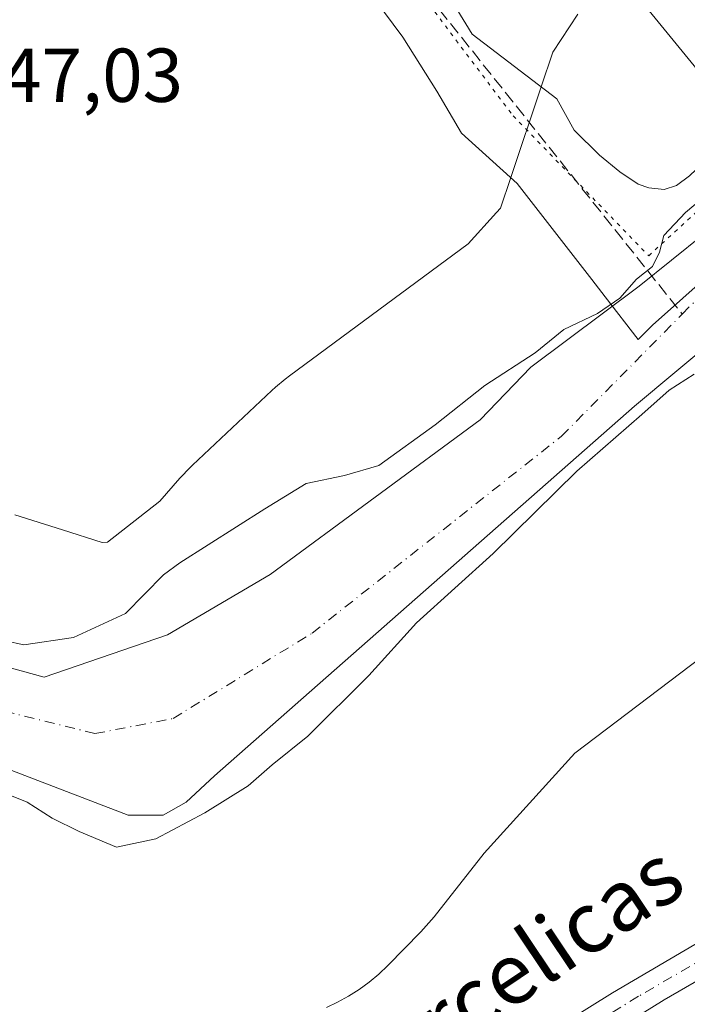
# Model space of a CAD drawing. Units: metres. Extents: x 573411 to 576862, y 4721881 to 4724231.
# Drawn here: x 574191 to 574279, y 4723154 to 4723283 of the extents above; entities that cross this region are included whole.
import ezdxf
from ezdxf.enums import TextEntityAlignment as Align

# ---------------------------------------------------------------- set-up
doc = ezdxf.new("R2010")
doc.units = ezdxf.units.M
doc.header["$MEASUREMENT"] = 0
for name, pattern in [('DGN Style 3', [2.307223458686699, 1.648016756204785, -0.6592067024819142]), ('DGN Style 4', [2.6384748266838614, 1.318413404963828, -0.6592067024819142, 0.001648016756204785, -0.6592067024819142]), ('DGN Style 5', [1.1536117293433497, 0.4944050268614355, -0.6592067024819142])]:
    doc.linetypes.add(name, pattern=pattern)
for name, color, linetype, lineweight in [('Camino Cxs', 7, 'Continuous', 0), ('Camino eje', 30, 'DGN Style 4', 13), ('Carretera de calzada única eje', 7, 'DGN Style 4', 0), ('Corriente artificial lineal', 4, 'DGN Style 3', 13), ('Corriente natural Cxs', 4, 'Continuous', 13), ('Corriente natural eje', 4, 'DGN Style 4', 0), ('Cultivos herbáceos CxS', 92, 'Continuous', 0), ('Curva de nivel normal', 30, 'Continuous', 0), ('Espacio natural protegido', 121, 'Continuous', 13), ('Espacio natural protegido CxS', 121, 'Continuous', 0), ('Núcleo urbano CxS', 7, 'Continuous', 0), ('Rótulo de punto de cota en terreno', 7, 'Continuous', 0), ('Suelo desnudo CxS', 253, 'Continuous', 0), ('Texto cartográfico', 7, 'Continuous', 0), ('Vía pecuaria CxS', 92, 'Continuous', 13), ('Vía pecuaria eje', 92, 'DGN Style 5', 0)]:
    doc.layers.add(name, color=color, linetype=linetype, lineweight=lineweight)
doc.styles.add('Style-Arial', font='txt')

# ---------------------------------------------------------------- blocks, each defined once
blk = doc.blocks.new('*U15')
at = {"layer": 'Núcleo urbano CxS', "color": 7, "linetype": 'Continuous', "lineweight": 0}
blk.add_polyline3d([(574294.8581999998, 4723283.1215, 448.0555000000023), (574301.1113999998, 4723275.399300001, 444.7820999999968), (574300.7263000002, 4723274.849099999, 444.8102000000072), (574300.3000999996, 4723274.2401, 444.8447000000015), (574292.6142999995, 4723263.8851, 444.1692999999942), (574292.1802000003, 4723263.300100001, 444.1062999999995), (574291.1262999997, 4723262.3051, 444.136599999998), (574282.4332999997, 4723273.0405, 447.7823999999965), (574279.8355999999, 4723276.2237, 447.9924000000028), (574234.2745000003, 4723332.0485, 448.286500000002)], dxfattribs=at)

msp = doc.modelspace()

# ---------------------------------------------------------------- linework, layer by layer
at = {"layer": 'Camino Cxs', "color": 7, "linetype": 'Continuous', "lineweight": 0}
for points in [[(574001.5100999996, 4723070.340100001, 448.3543999999966), (574023.2100999998, 4723076.140100001, 447.9731999999931), (574039.3300999999, 4723080.350099999, 447.8040000000037), (574062.3800999997, 4723086.8101, 447.9238000000041), (574084.4200999998, 4723092.380100001, 447.8610000000045), (574156.8000999996, 4723112.030099999, 447.6475999999967), (574215.2500999998, 4723127.450099999, 447.577099999995), (574224.1801000005, 4723129.880100001, 447.5570000000008), (574228.8601000002, 4723131.620100001, 447.5586000000039), (574239.0601000004, 4723136.520099999, 447.5804000000062), (574268.7600999996, 4723155.050100001, 447.5525000000052), (574304.8701, 4723176.2601, 447.6030000000028), (574313.3201000001, 4723181.620100001, 447.5464000000065), (574333.9001000002, 4723194.630100001, 448.0540000000037), (574340.1700999998, 4723199.090100001, 449.7522999999928), (574341.0000999998, 4723200.370100001, 449.8747000000003), (574341.5800999999, 4723201.840100001, 449.8997999999993), (574342.0500999996, 4723203.620100001, 449.6248999999953), (574342.3798000002, 4723208.0998, 449.062699999995)], [(574239.0601000004, 4723136.520099999, 447.5804000000062), (574268.7600999996, 4723155.050100001, 447.5525000000052), (574304.8701, 4723176.2601, 447.6030000000028), (574313.3201000001, 4723181.620100001, 447.5464000000065), (574333.9001000002, 4723194.630100001, 448.0540000000037), (574340.1700999998, 4723199.090100001, 449.7522999999928), (574341.0000999998, 4723200.370100001, 449.8747000000003), (574341.5800999999, 4723201.840100001, 449.8997999999993), (574342.0500999996, 4723203.620100001, 449.6248999999953), (574342.3798000002, 4723208.0998, 449.062699999995), (574347.7248999998, 4723201.6033, 449.0749999999971), (574350.6901000004, 4723197.9901, 449.1689999999944), (574346.8601000002, 4723197.5601, 449.3399999999965), (574343.1501000002, 4723196.4301, 449.9934999999969), (574335.6700999998, 4723191.690099999, 448.0901000000013), (574318.0000999998, 4723179.600099999, 447.5234999999957), (574298.5201000003, 4723167.420100001, 447.4625999999989), (574275.5301000001, 4723154.110099999, 447.536500000002), (574241.1501000002, 4723132.7601, 447.6968000000052)], [(574350.6901000004, 4723197.9901, 449.1689999999944), (574346.8601000002, 4723197.5601, 449.3399999999965), (574343.1501000002, 4723196.4301, 449.9934999999969), (574335.6700999998, 4723191.690099999, 448.0901000000013), (574318.0000999998, 4723179.600099999, 447.5234999999957), (574298.5201000003, 4723167.420100001, 447.4625999999989), (574275.5301000001, 4723154.110099999, 447.536500000002), (574241.1501000002, 4723132.7601, 447.6968000000052), (574234.1001000004, 4723129.300100001, 447.5638000000035), (574225.5500999996, 4723125.800100001, 447.5654000000068), (574163.1801000005, 4723109.3101, 447.545299999998), (574085.5201000003, 4723088.2301, 447.706600000005), (574063.4801000003, 4723082.6501, 447.6576999999961), (574040.4600999998, 4723076.200099999, 447.7127999999939), (574019.4901000002, 4723070.700099999, 447.7399000000005), (574002.6300999997, 4723066.190099999, 448.1943000000028)]]:
    msp.add_polyline3d(points, dxfattribs=at)
at = {"layer": 'Camino eje', "color": 30, "linetype": 'DGN Style 4', "lineweight": 13}
msp.add_polyline3d([(574350.5422999999, 4723203.388699999, 449.0826999999991), (574337.9200999998, 4723195.390100001, 448.9937999999966), (574334.7851, 4723193.1601, 448.163400000005), (574325.9501, 4723187.1151, 447.6676000000007), (574315.6601, 4723180.610099999, 447.5195999999996), (574311.4351000004, 4723177.9301, 447.5457000000025), (574301.6951000001, 4723171.840100001, 447.5506000000024), (574283.6401000004, 4723161.235099999, 447.595100000006), (574272.1451000003, 4723154.5801, 447.6128999999929), (574254.9550999999, 4723143.905099999, 447.547900000005)], dxfattribs=at)
at = {"layer": 'Carretera de calzada única eje', "color": 7, "linetype": 'DGN Style 4', "lineweight": 0, "extrusion": (-0.7734984339395282, -0.6332928401481891, 0.02530516370501329), "elevation": -3435418.44788936, "flags": 128}
msp.add_lwpolyline([(-3290805.914052039, 87414.44637866435), (-3290828.702198068, 87411.1875350949), (-3290830.396347338, 87411.32217821124)], dxfattribs=at)
at = {"layer": 'Corriente artificial lineal', "color": 4, "linetype": 'DGN Style 3', "lineweight": 13}
msp.add_polyline3d([(574185.9349999996, 4723378.1372, 448.9222000000009), (574195.8601000002, 4723354.720100001, 447.9208999999974), (574204.0500999996, 4723337.720100001, 447.7608999999939), (574237.4200999998, 4723294.9001, 447.5757000000012), (574277.8965999996, 4723244.126900001, 443.8730000000069)], dxfattribs=at)
at = {"layer": 'Corriente natural Cxs', "color": 4, "linetype": 'Continuous', "lineweight": 13}
for points in [[(574176.8400999998, 4723201.2401, 444.4973999999929), (574194.2244999995, 4723196.473999999, 445.2307000000001), (574210.3640999999, 4723202.030300001, 444.6937999999937), (574223.8579000002, 4723209.967800001, 444.5112999999984), (574251.3951000003, 4723230.2301, 444.6404000000039), (574258.0201000003, 4723237.140100001, 445.8439000000071), (574272.2401000002, 4723247.8101, 444.9777999999933), (574280.7301000003, 4723254.630100001, 444.6190000000061), (574290.0301000001, 4723261.270099999, 444.2296999999963), (574292.1801000005, 4723263.300100001, 444.1062999999995), (574292.6142999995, 4723263.8851, 444.1692999999942), (574299.5318999998, 4723255.416300001, 443.2639000000054), (574299.0500999996, 4723254.780099999, 443.2127000000037), (574287.5203999998, 4723245.2883, 444.0025000000023), (574271.6453999998, 4723232.0591, 443.5988999999972), (574216.5301000001, 4723183.540100001, 444.0466000000015), (574212.8201000001, 4723180.0801, 443.2694999999949), (574209.8201000001, 4723178.360099999, 443.2492999999959), (574205.2301000003, 4723178.370100001, 443.3022000000056), (574182.9801000003, 4723186.870100001, 443.3607000000048)], [(574176.8400999998, 4723201.2401, 444.4973999999929), (574194.2244999995, 4723196.473999999, 445.2307000000001), (574210.3640999999, 4723202.030300001, 444.6937999999937), (574223.8579000002, 4723209.967800001, 444.5112999999984), (574251.3951000003, 4723230.2301, 444.6404000000039), (574258.0201000003, 4723237.140100001, 445.8439000000071), (574272.2401000002, 4723247.8101, 444.9777999999933), (574280.7301000003, 4723254.630100001, 444.6190000000061), (574290.0301000001, 4723261.270099999, 444.2296999999963), (574292.1801000005, 4723263.300100001, 444.1062999999995), (574292.6142999995, 4723263.8851, 444.1692999999942)], [(574299.5318999998, 4723255.416300001, 443.2639000000054), (574299.0500999996, 4723254.780099999, 443.2127000000037), (574287.5203999998, 4723245.2883, 444.0025000000023), (574271.6453999998, 4723232.0591, 443.5988999999972), (574216.5301000001, 4723183.540100001, 444.0466000000015), (574212.8201000001, 4723180.0801, 443.2694999999949), (574209.8201000001, 4723178.360099999, 443.2492999999959), (574205.2301000003, 4723178.370100001, 443.3022000000056), (574182.9801000003, 4723186.870100001, 443.3607000000048)]]:
    msp.add_polyline3d(points, dxfattribs=at)
at = {"layer": 'Corriente natural eje', "color": 4, "linetype": 'DGN Style 4', "lineweight": 0, "extrusion": (0.5964018376840743, -0.5739366455725087, 0.5611609170960108), "elevation": -2368093.4133597, "flags": 128}
msp.add_lwpolyline([(3801528.374608899, 1606034.241380841), (3801546.079583213, 1606033.827949382), (3801546.79780315, 1606033.678862759)], dxfattribs=at)
at = {"layer": 'Corriente natural eje', "color": 4, "linetype": 'DGN Style 4', "lineweight": 0}
msp.add_polyline3d([(574005.4501, 4723233.790100001, 443.4012999999978), (574038.7200999996, 4723230.880100001, 443.8723000000027), (574061.3400999998, 4723230.2401, 444.1505999999936), (574097.2600999996, 4723227.960100001, 443.7404999999999), (574123.4301000005, 4723221.8201, 443.5963000000047), (574140.5500999996, 4723212.770099999, 443.7081000000035), (574150.2401000002, 4723205.340100001, 443.4287999999942), (574178.3501000004, 4723194.670100001, 443.1230999999971), (574200.8691999996, 4723189.064300001, 444.3806999999942), (574211.1217999998, 4723191.048599999, 444.7782000000007), (574229.3515999997, 4723202.254100001, 444.2814000000071), (574262.0542000001, 4723228.090399999, 443.616200000004), (574277.8965999996, 4723244.126900001, 443.8730000000069)], dxfattribs=at)
at = {"layer": 'Cultivos herbáceos CxS', "color": 92, "linetype": 'Continuous', "lineweight": 0}
for points in [[(574291.1262999997, 4723262.3051, 444.136599999998), (574282.4332999997, 4723273.0405, 447.7823999999965), (574279.8355999999, 4723276.2237, 447.9924000000028), (574234.2745000003, 4723332.0485, 448.286500000002), (574234.2675000001, 4723332.057, 448.2866999999969), (574234.2605999997, 4723332.065500001, 448.2869000000064), (574234.2467, 4723332.082800001, 448.2872999999963), (574209.9864999996, 4723362.144200001, 448.3255000000063), (574209.8651000002, 4723362.2985, 448.3291999999929), (574209.5598999998, 4723362.723900001, 448.3407000000007), (574209.284, 4723363.1688, 448.3634000000021), (574209.2789000003, 4723363.177200001, 448.3638999999966), (574209.2750000004, 4723363.1841, 448.3644000000059), (574206.6015, 4723367.8386, 448.8794999999955), (574203.5859000003, 4723371.0156, 448.857799999998), (574199.9697000004, 4723373.9067, 448.8696999999956), (574194.1945000002, 4723377.675200001, 448.9820999999939), (574190.7751000002, 4723379.0909, 448.9952000000048)], [(574234.2745000003, 4723332.0485, 448.286500000002), (574279.8355999999, 4723276.2237, 447.9924000000028), (574282.4332999997, 4723273.0405, 447.7823999999965), (574291.1262999997, 4723262.3051, 444.136599999998), (574290.0301000001, 4723261.270099999, 444.2296999999963), (574280.7301000003, 4723254.630100001, 444.6190000000061), (574272.2401000002, 4723247.8101, 444.9777999999933), (574258.0201000003, 4723237.140100001, 445.8439000000071), (574251.3951000003, 4723230.2301, 444.6404000000039), (574223.8579000002, 4723209.967800001, 444.5112999999984), (574210.3640999999, 4723202.030300001, 444.6937999999937), (574194.2244999995, 4723196.473999999, 445.2307000000001), (574176.8400999998, 4723201.2401, 444.4973999999929)], [(574176.2520000003, 4723201.640000001, 444.5641999999935), (574176.8400999998, 4723201.2401, 444.4973999999929), (574194.2244999995, 4723196.473999999, 445.2307000000001), (574210.3640999999, 4723202.030300001, 444.6937999999937), (574223.8579000002, 4723209.967800001, 444.5112999999984), (574251.3951000003, 4723230.2301, 444.6404000000039), (574258.0201000003, 4723237.140100001, 445.8439000000071), (574272.2401000002, 4723247.8101, 444.9777999999933), (574280.7301000003, 4723254.630100001, 444.6190000000061), (574290.0301000001, 4723261.270099999, 444.2296999999963), (574291.1262999997, 4723262.3051, 444.136599999998)], [(574297.9517999999, 4723253.8759, 443.0887999999978), (574287.5203999998, 4723245.2883, 444.0025000000023), (574271.6453999998, 4723232.0591, 443.5988999999972), (574216.5301000001, 4723183.540100001, 444.0466000000015), (574212.8201000001, 4723180.0801, 443.2694999999949), (574209.8202000001, 4723178.360099999, 443.2492999999959), (574205.2301000003, 4723178.370100001, 443.3022000000056), (574182.9801000003, 4723186.870100001, 443.3607000000048), (574167.9600999998, 4723194.190099999, 443.3460000000051), (574153.6101000002, 4723200.870100001, 443.6042000000016), (574148.1701999997, 4723203.0801, 443.3638000000064), (574142.8701, 4723205.9101, 443.4697000000015), (574138.1601, 4723209.190099999, 443.3470999999991), (574133.1601, 4723212.170100001, 443.2201999999961), (574128.2200999996, 4723214.600099999, 443.4337999999989), (574112.4801000003, 4723220.350099999, 443.6861000000063), (574095.4302000003, 4723225.0801, 444.3733000000066), (574087.6901000004, 4723226.390100001, 444.7165999999997), (574071.9901000002, 4723227.350099999, 443.2862000000023), (574060.0401, 4723227.0701, 443.0316000000021), (574054.3501000004, 4723226.600099999, 443.3990999999951), (574048.2501999997, 4723226.690099999, 444.0121999999974), (574031.9101, 4723229.090100001, 443.8928000000015), (574017.2001, 4723230.670100001, 443.5930999999982)], [(574182.9801000003, 4723186.870100001, 443.3607000000048), (574205.2301000003, 4723178.370100001, 443.3022000000056), (574209.8202000001, 4723178.360099999, 443.2492999999959), (574212.8201000001, 4723180.0801, 443.2694999999949), (574216.5301000001, 4723183.540100001, 444.0466000000015), (574271.6453999998, 4723232.0591, 443.5988999999972), (574287.5203999998, 4723245.2883, 444.0025000000023), (574297.9517999999, 4723253.8759, 443.0887999999978), (574309.3892999999, 4723239.7512, 447.7871000000014), (574309.6728999997, 4723239.400900001, 447.8395000000019), (574309.7494999999, 4723239.307700001, 447.8534999999974), (574344.6996999999, 4723197.452299999, 448.7168999999994), (574365.7553000003, 4723159.317700001, 447.3748999999953), (574426.5557000004, 4723088.9977, 449.0988000000071)]]:
    msp.add_polyline3d(points, dxfattribs=at)
at = {"layer": 'Curva de nivel normal', "color": 30, "linetype": 'Continuous', "lineweight": 0, "elevation": 445, "flags": 128}
for points in [[(574289.0199999996, 4723268.280099999), (574283.4699999997, 4723261.790100001), (574278.3399999999, 4723257.470100001), (574275.5, 4723254.420100001), (574274.9299999997, 4723252.2401), (574274, 4723250.370100001), (574271.8799999999, 4723248.720100001), (574269.7100000001, 4723246.2301), (574266.7699999996, 4723244.200099999), (574262.3799999999, 4723242.100099999), (574258.6200000001, 4723239.030099999), (574251.9900000002, 4723234.770099999), (574245.5066000001, 4723229.609099999), (574238.0999999996, 4723224.2401), (574233.5899999999, 4723222.920100001), (574228.5700000003, 4723221.890100001), (574223.1500000004, 4723218.5601), (574212.0199999996, 4723211.4901), (574209.8700000001, 4723209.9001), (574204.8664999995, 4723204.844000001), (574198.0401999997, 4723201.669), (574191.5314999997, 4723200.716499999), (574181.8899999997, 4723202.800100001)], [(574279.4800000004, 4723236.2401), (574276.2000000002, 4723234.1501), (574272.5800000001, 4723230.950099999), (574264.0800000001, 4723223.5001), (574253.1100000005, 4723212.700099999), (574243.0300000003, 4723203.600099999), (574236.8099999996, 4723196.6801), (574228.8099999996, 4723188.7301), (574224.0999999996, 4723184.960100001), (574220.9699999997, 4723182.210100001), (574215.2699999996, 4723178.6601), (574208.8700000001, 4723175.2401), (574203.7100000001, 4723174.140100001), (574198.8099999996, 4723176.220100001), (574195.2699999996, 4723177.9801), (574191.9699999997, 4723180.0601), (574186.0599999996, 4723182.420100001)]]:
    msp.add_lwpolyline(points, dxfattribs=at)
at = {"layer": 'Espacio natural protegido', "color": 121, "linetype": 'Continuous', "lineweight": 13, "flags": 128}
for points in [[(574190.3790000008, 4723217.798400001), (574196.6062000014, 4723215.801600001), (574201.8017000003, 4723214.1355), (574202.5099000012, 4723214.195000002), (574209.3733999999, 4723219.553999999), (574212.0133999997, 4723222.5711), (574212.4519999995, 4723223.044500003), (574212.9738000004, 4723223.607899998), (574213.6822000009, 4723224.3026), (574224.0824000009, 4723234.102399999), (574224.5564000021, 4723234.537600001), (574225.8101000004, 4723235.587699999), (574226.3683000014, 4723236.0124), (574249.8017000009, 4723253.329899998), (574253.529200001, 4723257.4818), (574254.0483000019, 4723258.042500001), (574255.3929000018, 4723262.0398), (574259.3963000008, 4723273.940999999), (574260.9250000002, 4723278.485400001), (574264.2055000019, 4723283.4715)], [(574287.2853000005, 4723204.3197), (574263.7905000001, 4723186.515699999), (574251.9258000006, 4723173.380200001), (574245.3418000004, 4723165.034500001), (574244.6744000012, 4723164.2241), (574243.5944000016, 4723163.045900002), (574239.2943000001, 4723158.646000001), (574239.2684000016, 4723158.619400001), (574238.0860000021, 4723157.489600002), (574236.8322000006, 4723156.4395), (574235.5125000004, 4723155.473700002), (574234.1324000002, 4723154.5963), (574232.6978000009, 4723153.810999999), (574231.2150000002, 4723153.121099999)]]:
    msp.add_lwpolyline(points, dxfattribs=at)
at = {"layer": 'Espacio natural protegido CxS', "color": 121, "linetype": 'Continuous', "lineweight": 0, "flags": 128}
for points in [[(574190.3790000002, 4723217.798400001), (574196.6062000009, 4723215.8016), (574201.8016999998, 4723214.135500001), (574202.5099000006, 4723214.195000002), (574209.3733999993, 4723219.554), (574212.0133999991, 4723222.5711), (574212.4519999989, 4723223.044500002), (574212.9737999998, 4723223.607899998), (574213.6822000003, 4723224.302599999), (574224.0824000003, 4723234.102399998), (574224.5563999993, 4723234.537600001), (574225.8100999999, 4723235.587699999), (574226.3683000008, 4723236.012399999), (574249.8017000003, 4723253.329899999), (574253.5292000005, 4723257.481799999), (574254.0482999991, 4723258.042500001), (574255.3929000013, 4723262.039799999), (574259.3963000004, 4723273.941000001), (574260.9249999997, 4723278.485400001), (574264.2054999992, 4723283.471499999)], [(574287.2853, 4723204.319700001), (574263.7904999995, 4723186.515699998), (574251.9257999999, 4723173.380200001), (574245.3417999998, 4723165.0345), (574244.6744000006, 4723164.224099999), (574243.5943999988, 4723163.045900002), (574239.2942999996, 4723158.645999999), (574239.268400001, 4723158.6194), (574238.0859999993, 4723157.489600001), (574236.8322000002, 4723156.439499999), (574235.5124999998, 4723155.473700001), (574234.1323999997, 4723154.596299999), (574232.6978000003, 4723153.811000001), (574231.2149999996, 4723153.121099998)]]:
    msp.add_lwpolyline(points, dxfattribs=at)
at = {"layer": 'Núcleo urbano CxS', "color": 7, "linetype": 'Continuous', "lineweight": 0}
msp.add_polyline3d([(574291.1262999997, 4723262.3051, 444.136599999998), (574282.4332999997, 4723273.0405, 447.7823999999965), (574279.8355999999, 4723276.2237, 447.9924000000028), (574234.2745000003, 4723332.0485, 448.286500000002), (574234.2675000001, 4723332.057, 448.2866999999969), (574234.2605999997, 4723332.065500001, 448.2869000000064), (574234.2467, 4723332.082800001, 448.2872999999963), (574209.9864999996, 4723362.144200001, 448.3255000000063), (574209.8651000002, 4723362.2985, 448.3291999999929), (574209.5598999998, 4723362.723900001, 448.3407000000007), (574209.284, 4723363.1688, 448.3634000000021), (574209.2789000003, 4723363.177200001, 448.3638999999966), (574209.2750000004, 4723363.1841, 448.3644000000059), (574206.6015, 4723367.8386, 448.8794999999955), (574203.5859000003, 4723371.0156, 448.857799999998), (574199.9697000004, 4723373.9067, 448.8696999999956), (574194.1945000002, 4723377.675200001, 448.9820999999939), (574190.7751000002, 4723379.0909, 448.9952000000048)], dxfattribs=at)
at = {"layer": 'Suelo desnudo CxS', "color": 253, "linetype": 'Continuous', "lineweight": 0}
for points in [[(574430.3000999996, 4723300.340100001, 444.6769000000059), (574423.1700999998, 4723301.4101, 444.2097000000067), (574394.3203999996, 4723299.666099999, 444.3252999999968), (574359.5937999999, 4723297.6818, 444.4918000000035), (574346.3903000001, 4723294.567100001, 444.0472000000009), (574335.4505000003, 4723287.429099999, 443.7186999999976), (574325.5286999998, 4723277.507200001, 444.1150999999954), (574315.7001, 4723272.884199999, 443.6244000000006), (574308.3031000001, 4723266.5178, 443.1208000000043), (574307.8509000001, 4723266.128599999, 443.1141999999964), (574307.2600999996, 4723265.620100001, 443.1711000000069), (574299.5318999998, 4723255.416300001, 443.2639000000054), (574299.0500999996, 4723254.780099999, 443.2127000000037), (574297.9517999999, 4723253.8759, 443.0887999999978), (574287.5203999998, 4723245.2883, 444.0025000000023), (574271.6453999998, 4723232.0591, 443.5988999999972), (574216.5301000001, 4723183.540100001, 444.0466000000015), (574212.8201000001, 4723180.0801, 443.2694999999949), (574209.8202000001, 4723178.360099999, 443.2492999999959), (574205.2301000003, 4723178.370100001, 443.3022000000056), (574182.9801000003, 4723186.870100001, 443.3607000000048)], [(574176.8400999998, 4723201.2401, 444.4973999999929), (574194.2244999995, 4723196.473999999, 445.2307000000001), (574210.3640999999, 4723202.030300001, 444.6937999999937), (574223.8579000002, 4723209.967800001, 444.5112999999984), (574251.3951000003, 4723230.2301, 444.6404000000039), (574258.0201000003, 4723237.140100001, 445.8439000000071), (574272.2401000002, 4723247.8101, 444.9777999999933), (574280.7301000003, 4723254.630100001, 444.6190000000061), (574290.0301000001, 4723261.270099999, 444.2296999999963), (574291.1262999997, 4723262.3051, 444.136599999998), (574292.1802000003, 4723263.300100001, 444.1062999999995), (574292.6142999995, 4723263.8851, 444.1692999999942), (574300.3000999996, 4723274.2401, 444.8447000000015), (574300.7263000002, 4723274.849099999, 444.8102000000072), (574301.1113999998, 4723275.399300001, 444.7820999999968), (574303.0500999996, 4723278.170100001, 444.766300000003), (574306.8101000004, 4723281.670100001, 444.8843999999954), (574310.9901000002, 4723284.8301, 444.6968999999954)], [(574176.2520000003, 4723201.640000001, 444.5641999999935), (574176.8400999998, 4723201.2401, 444.4973999999929), (574194.2244999995, 4723196.473999999, 445.2307000000001), (574210.3640999999, 4723202.030300001, 444.6937999999937), (574223.8579000002, 4723209.967800001, 444.5112999999984), (574251.3951000003, 4723230.2301, 444.6404000000039), (574258.0201000003, 4723237.140100001, 445.8439000000071), (574272.2401000002, 4723247.8101, 444.9777999999933), (574280.7301000003, 4723254.630100001, 444.6190000000061), (574290.0301000001, 4723261.270099999, 444.2296999999963), (574291.1262999997, 4723262.3051, 444.136599999998)], [(574297.9517999999, 4723253.8759, 443.0887999999978), (574287.5203999998, 4723245.2883, 444.0025000000023), (574271.6453999998, 4723232.0591, 443.5988999999972), (574216.5301000001, 4723183.540100001, 444.0466000000015), (574212.8201000001, 4723180.0801, 443.2694999999949), (574209.8202000001, 4723178.360099999, 443.2492999999959), (574205.2301000003, 4723178.370100001, 443.3022000000056), (574182.9801000003, 4723186.870100001, 443.3607000000048), (574167.9600999998, 4723194.190099999, 443.3460000000051), (574153.6101000002, 4723200.870100001, 443.6042000000016), (574148.1701999997, 4723203.0801, 443.3638000000064), (574142.8701, 4723205.9101, 443.4697000000015), (574138.1601, 4723209.190099999, 443.3470999999991), (574133.1601, 4723212.170100001, 443.2201999999961), (574128.2200999996, 4723214.600099999, 443.4337999999989), (574112.4801000003, 4723220.350099999, 443.6861000000063), (574095.4302000003, 4723225.0801, 444.3733000000066), (574087.6901000004, 4723226.390100001, 444.7165999999997), (574071.9901000002, 4723227.350099999, 443.2862000000023), (574060.0401, 4723227.0701, 443.0316000000021), (574054.3501000004, 4723226.600099999, 443.3990999999951), (574048.2501999997, 4723226.690099999, 444.0121999999974), (574031.9101, 4723229.090100001, 443.8928000000015), (574017.2001, 4723230.670100001, 443.5930999999982)]]:
    msp.add_polyline3d(points, dxfattribs=at)
at = {"layer": 'Vía pecuaria CxS', "color": 92, "linetype": 'Continuous', "lineweight": 13}
for points in [[(574176.2280000001, 4723376.687000001, 450.7060000000056), (574195.1279999996, 4723362.287000001, 449.0831000000035), (574199.6279999996, 4723348.987000001, 453.1122999999934), (574209.0269999999, 4723335.187000001, 448.1497999999993), (574231.3269999997, 4723310.387, 454.6057000000001), (574232.6270000003, 4723308.287000001, 456.0344000000041), (574243.6270000003, 4723291.886, 453.4134999999952), (574250.3269999997, 4723280.886, 453.4486999999936), (574261.426, 4723272.386, 458.0994999999967), (574263.7259999998, 4723268.286, 456.9303000000073), (574267.0259999996, 4723264.986, 457.132500000007), (574269.7259999998, 4723262.786, 455.1646000000038), (574272.1260000002, 4723261.186000001, 453.0691999999981), (574273.5259999996, 4723260.686000001, 453.5935000000027), (574275.5259999996, 4723260.486, 454.8035999999993), (574277.1260000002, 4723260.986, 455.6098000000056), (574278.8260000005, 4723262.286, 456.3071000000054), (574279.7259999998, 4723263.085999999, 457.0380000000005), (574280.926, 4723264.585999999, 458.3280999999988), (574281.9060000004, 4723265.718, 459.4104999999981), (574288.6299999999, 4723257.782000001, 455.3840999999957), (574285.9199999999, 4723253.293, 457.914499999999), (574274.0120000001, 4723242.658, 455.7307000000001), (574272.1260000002, 4723240.786, 453.668399999995)], [(574272.1260000002, 4723240.786, 453.668399999995), (574267.8049999997, 4723246.381999999, 452.527700000006), (574266.0259999996, 4723248.686000001, 452.6511000000028), (574256.2259999998, 4723261.286, 449.9355000000069), (574248.926, 4723267.886, 451.161500000002), (574245.7259999998, 4723273.386, 452.741599999994), (574241.2270000001, 4723280.486, 453.5629000000045), (574227.8269999997, 4723298.586999999, 453.2002000000066), (574214.0269999999, 4723316.887, 449.0424999999959), (574202.1270000003, 4723330.487000001, 448.3279999999941), (574193.5279999999, 4723343.086999999, 450.9379999999946), (574192.3279999997, 4723345.287000001, 449.6410999999935), (574182.0279999999, 4723364.987000001, 449.9109999999928)], [(574285.9199999999, 4723253.293, 457.914499999999), (574274.0120000001, 4723242.658, 455.7307000000001), (574272.1260000002, 4723240.786, 453.668399999995), (574267.8049999997, 4723246.381999999, 452.527700000006), (574266.0259999996, 4723248.686000001, 452.6511000000028), (574256.2259999998, 4723261.286, 449.9355000000069), (574248.926, 4723267.886, 451.161500000002), (574245.7259999998, 4723273.386, 452.741599999994), (574241.2270000001, 4723280.486, 453.5629000000045), (574227.8269999997, 4723298.586999999, 453.2002000000066)], [(574243.6270000003, 4723291.886, 453.4134999999952), (574250.3269999997, 4723280.886, 453.4486999999936), (574261.426, 4723272.386, 458.0994999999967), (574263.7259999998, 4723268.286, 456.9303000000073), (574267.0259999996, 4723264.986, 457.132500000007), (574269.7259999998, 4723262.786, 455.1646000000038), (574272.1260000002, 4723261.186000001, 453.0691999999981), (574273.5259999996, 4723260.686000001, 453.5935000000027), (574275.5259999996, 4723260.486, 454.8035999999993), (574277.1260000002, 4723260.986, 455.6098000000056), (574278.8260000005, 4723262.286, 456.3071000000054)]]:
    msp.add_polyline3d(points, dxfattribs=at)
at = {"layer": 'Vía pecuaria eje', "color": 92, "linetype": 'DGN Style 5', "lineweight": 0}
msp.add_polyline3d([(574180.9824000001, 4723373.0646, 450.341499999995), (574187.5778999999, 4723363.171399999, 449.8601999999955), (574196.4656999996, 4723345.395600001, 453.9615999999951), (574208.9088000003, 4723329.99, 448.232999999993), (574226.6845000006, 4723308.6591, 456.9049999999989), (574255.7182999998, 4723270.144900001, 457.7238999999972), (574273.494, 4723251.776699999, 453.9897000000056), (574284.9643000001, 4723262.287699999, 458.4900000000052)], dxfattribs=at)

# ---------------------------------------------------------------- block references
at = {"layer": 'Núcleo urbano CxS', "color": 7, "linetype": 'Continuous', "lineweight": 0}
msp.add_blockref('*U15', (0, 0), dxfattribs=at)

# ---------------------------------------------------------------- texts
at = {"layer": 'Rótulo de punto de cota en terreno', "color": 7, "linetype": 'Continuous', "lineweight": 0, "style": 'Style-Arial'}
msp.add_text('447,03', height=7.000000000000002, dxfattribs=at).set_placement((574183.2677999996, 4723271.977800001))
at = {"layer": 'Texto cartográfico', "color": 7, "linetype": 'Continuous', "lineweight": 0, "style": 'Style-Arial'}
msp.add_text('Parcelicas', height=8, rotation=33.82832086891889, dxfattribs=at).set_placement((574255.0542824364, 4723157.388912065), align=Align.MIDDLE_CENTER)

doc.saveas('drawing.dxf')
